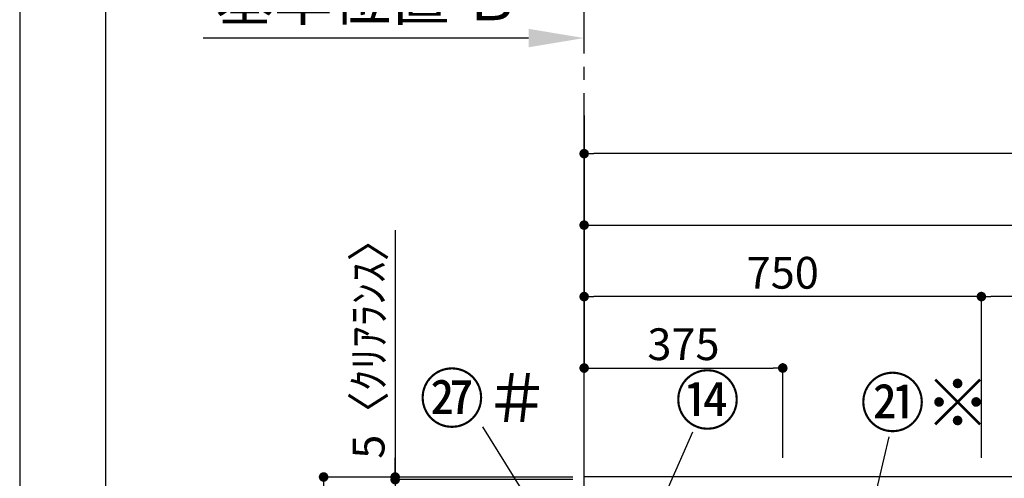
# Model space of a CAD drawing. Extents: x 55896 to 82369, y -22065 to -13195.
# Drawn here: x 55896 to 57755, y -17607 to -16741 of the extents above; entities that cross this region are included whole.
import ezdxf

# ---------------------------------------------------------------- set-up
doc = ezdxf.new("R2010")
doc.units = 0
doc.header["$LTSCALE"] = 50
doc.header["$MEASUREMENT"] = 0
doc.linetypes.add('CENTER', pattern=[2, 1.25, -0.25, 0.25, -0.25])
doc.layers.get('0').update_dxf_attribs({"linetype": 'CONTINUOUS'})
doc.layers.get('DEFPOINTS').update_dxf_attribs({"color": 146, "linetype": 'CONTINUOUS'})
for name, color, linetype in [('111-壁仕上', 3, 'CONTINUOUS'), ('161-番号', 110, 'CONTINUOUS'), ('166-寸法B', 11, 'CONTINUOUS'), ('190-図面外枠', 5, 'CONTINUOUS')]:
    doc.layers.add(name, color=color, linetype=linetype)
doc.styles.add('KH001', font='txt')
doc.dimstyles.new('KH1xx030', dxfattribs={"dimscale": 30, "dimtxt": 2, "dimasz": 0.6, "dimexe": 0.3, "dimexo": 1.2, "dimgap": 0.5, "dimtad": 3, "dimdec": 1, "dimdsep": 46, "dimlunit": 6, "dimtxsty": 'KH001', "dimblk": 'DOT', "dimcen": 1, "dimdle": 1, "dimclrd": 256, "dimclre": 256, "dimclrt": 256, "dimadec": 0, "dimazin": 0, "dimtfac": 1, "dimtdec": 1, "dimtix": 1, "dimtmove": 2, "dimatfit": 3, "dimldrblk": 'CLOSEDBLANK', "dimfxl": 1, "dimtolj": 1, "dimtzin": 0, "dimlwd": -1, "dimlwe": -1, "dimarcsym": 0})

# ---------------------------------------------------------------- blocks, each defined once
blk = doc.blocks.new('A$C5D946DDC')
at = {"layer": '190-図面外枠'}
blk.add_line((271, 350.7), (271, 14349.3), dxfattribs=at)
at = {"layer": 'DEFPOINTS'}
blk.add_lwpolyline([(0, 0), (20790, 0), (20790, 14700), (0, 14700)], close=True, dxfattribs=at)
blk = doc.blocks.new('*D45')
at = {"layer": '166-寸法B', "transparency": 16777216}
for p, q in [((56856.6, -16775.7), (56242.5, -16775.7)), ((56961.6, -16793.3), (56961.6, -16772.7))]:
    blk.add_line(p, q, dxfattribs=at)
blk.add_solid([(56856.6, -16758.2), (56856.6, -16793.2), (56961.6, -16775.7)], dxfattribs=at)
at = {"layer": 'DEFPOINTS', "color": 0, "transparency": 16777216}
for p in [(56251.5, -16775.7), (56961.6, -16823.3), (56251.5, -17013.7)]:
    blk.add_point(p, dxfattribs=at)
at = {"layer": '166-寸法B', "transparency": 16777216, "insert": (56554, -16701.6), "char_height": 81, "attachment_point": 5, "style": 'KH001'}
blk.add_mtext('\\A1;基準位置 Ｂ', dxfattribs=at)
blk = doc.blocks.new('_ClosedBlank')
at = {"color": 0, "linetype": 'ByBlock', "lineweight": -2}
for p, q in [((-1, 0.167), (0, 0)), ((-1, 0.167), (-1, -0.167)), ((0, 0), (-1, -0.167))]:
    blk.add_line(p, q, dxfattribs=at)
blk = doc.blocks.new('_None')
blk = doc.blocks.new('_Dot')
at = {"color": 0, "linetype": 'ByBlock', "lineweight": -2}
blk.add_line((-0.5, 0), (-1, 0), dxfattribs=at)
at = {"color": 0, "linetype": 'ByBlock', "const_width": 0.5}
blk.add_lwpolyline([(-0.25, 0, 1), (0.25, 0, 1)], format="xyb", close=True, dxfattribs=at)
blk = doc.blocks.new('*D158')
at = {"layer": '166-寸法B', "transparency": 16777216}
for p, q in [((56922.1, -17604.9), (56460.8, -17604.9)), ((56469.8, -19986.9), (56469.8, -17622.9)), ((56925.6, -20004.9), (56460.8, -20004.9))]:
    blk.add_line(p, q, dxfattribs=at)
at = {"layer": 'DEFPOINTS', "color": 0, "transparency": 16777216}
for p in [(56469.8, -17604.9), (56958.1, -17604.9), (56961.6, -20004.9)]:
    blk.add_point(p, dxfattribs=at)
at = {"layer": '166-寸法B', "transparency": 16777216, "xscale": 18, "yscale": 18, "zscale": 18}
for p, rotation in [((56469.8, -17604.9), 90), ((56469.8, -20004.9), 270)]:
    blk.add_blockref('_Dot', p, dxfattribs=dict(at, rotation=rotation))
at = {"layer": '166-寸法B', "transparency": 16777216, "insert": (56421, -18804.9), "char_height": 60, "attachment_point": 5, "rotation": 90, "style": 'KH001'}
blk.add_mtext('\\A1;2,400', dxfattribs=at)
blk = doc.blocks.new('*D166')
at = {"layer": '166-寸法B', "transparency": 16777216}
for p, q in [((56961.6, -16921.9), (56961.6, -17138.1)), ((59211.6, -17568.9), (59211.6, -17120.1)), ((56979.6, -17129.1), (59193.6, -17129.1))]:
    blk.add_line(p, q, dxfattribs=at)
at = {"layer": 'DEFPOINTS', "color": 0, "transparency": 16777216}
for p in [(56961.6, -16885.9), (59211.6, -17129.1), (59211.6, -17604.9)]:
    blk.add_point(p, dxfattribs=at)
at = {"layer": '166-寸法B', "transparency": 16777216, "xscale": 18, "yscale": 18, "zscale": 18, "rotation": 180}
blk.add_blockref('_Dot', (56961.6, -17129.1), dxfattribs=at)
at = {"layer": '166-寸法B', "transparency": 16777216, "xscale": 18, "yscale": 18, "zscale": 18}
blk.add_blockref('_Dot', (59211.6, -17129.1), dxfattribs=at)
at = {"layer": '166-寸法B', "transparency": 16777216, "insert": (58086.6, -17080.3), "char_height": 60, "attachment_point": 5, "style": 'KH001'}
blk.add_mtext('\\A1;2,250', dxfattribs=at)
blk = doc.blocks.new('*D168')
at = {"layer": '166-寸法B', "transparency": 16777216}
for p, q in [((57711.6, -17568.9), (57711.6, -17255.1)), ((58693.6, -17264.1), (57729.6, -17264.1)), ((58711.6, -17568.9), (58711.6, -17255.1))]:
    blk.add_line(p, q, dxfattribs=at)
at = {"layer": 'DEFPOINTS', "color": 0, "transparency": 16777216}
for p in [(57711.6, -17264.1), (57711.6, -17604.9), (58711.6, -17604.9)]:
    blk.add_point(p, dxfattribs=at)
at = {"layer": '166-寸法B', "transparency": 16777216, "xscale": 18, "yscale": 18, "zscale": 18, "rotation": 180}
blk.add_blockref('_Dot', (57711.6, -17264.1), dxfattribs=at)
at = {"layer": '166-寸法B', "transparency": 16777216, "xscale": 18, "yscale": 18, "zscale": 18}
blk.add_blockref('_Dot', (58711.6, -17264.1), dxfattribs=at)
at = {"layer": '166-寸法B', "transparency": 16777216, "insert": (58211.6, -17215.3), "char_height": 60, "attachment_point": 5, "style": 'KH001'}
blk.add_mtext('\\A1;1,000', dxfattribs=at)
blk = doc.blocks.new('*D169')
at = {"layer": '166-寸法B', "transparency": 16777216}
for p, q in [((56961.6, -16993.7), (56961.6, -17273.1)), ((57693.6, -17264.1), (56979.6, -17264.1)), ((57711.6, -17568.9), (57711.6, -17255.1))]:
    blk.add_line(p, q, dxfattribs=at)
at = {"layer": 'DEFPOINTS', "color": 0, "transparency": 16777216}
for p in [(56961.6, -16957.7), (56961.6, -17264.1), (57711.6, -17604.9)]:
    blk.add_point(p, dxfattribs=at)
at = {"layer": '166-寸法B', "transparency": 16777216, "xscale": 18, "yscale": 18, "zscale": 18, "rotation": 180}
blk.add_blockref('_Dot', (56961.6, -17264.1), dxfattribs=at)
at = {"layer": '166-寸法B', "transparency": 16777216, "xscale": 18, "yscale": 18, "zscale": 18}
blk.add_blockref('_Dot', (57711.6, -17264.1), dxfattribs=at)
at = {"layer": '166-寸法B', "transparency": 16777216, "insert": (57336.6, -17219.1), "char_height": 60, "attachment_point": 5, "style": 'KH001'}
blk.add_mtext('\\A1;750', dxfattribs=at)
blk = doc.blocks.new('*D172')
at = {"layer": '166-寸法B', "transparency": 16777216}
for p, q in [((56961.6, -17255.8), (56961.6, -17408.1)), ((56979.6, -17399.1), (57318.6, -17399.1)), ((57336.6, -17568.9), (57336.6, -17390.1))]:
    blk.add_line(p, q, dxfattribs=at)
at = {"layer": 'DEFPOINTS', "color": 0, "transparency": 16777216}
for p in [(56961.6, -17219.8), (57336.6, -17399.1), (57336.6, -17604.9)]:
    blk.add_point(p, dxfattribs=at)
at = {"layer": '166-寸法B', "transparency": 16777216, "xscale": 18, "yscale": 18, "zscale": 18, "rotation": 180}
blk.add_blockref('_Dot', (56961.6, -17399.1), dxfattribs=at)
at = {"layer": '166-寸法B', "transparency": 16777216, "xscale": 18, "yscale": 18, "zscale": 18}
blk.add_blockref('_Dot', (57336.6, -17399.1), dxfattribs=at)
at = {"layer": '166-寸法B', "transparency": 16777216, "insert": (57149.1, -17354.1), "char_height": 60, "attachment_point": 5, "style": 'KH001'}
blk.add_mtext('\\A1;375', dxfattribs=at)
blk = doc.blocks.new('*D173')
at = {"layer": '166-寸法B', "transparency": 16777216}
for p, q in [((56961.6, -17568.9), (56961.6, -16985.1)), ((59230.6, -17568.9), (59230.6, -16985.1)), ((59212.6, -16994.1), (56979.6, -16994.1))]:
    blk.add_line(p, q, dxfattribs=at)
at = {"layer": 'DEFPOINTS', "color": 0, "transparency": 16777216}
for p in [(56961.6, -16994.1), (56961.6, -17604.9), (59230.6, -17604.9)]:
    blk.add_point(p, dxfattribs=at)
at = {"layer": '166-寸法B', "transparency": 16777216, "xscale": 18, "yscale": 18, "zscale": 18, "rotation": 180}
blk.add_blockref('_Dot', (56961.6, -16994.1), dxfattribs=at)
at = {"layer": '166-寸法B', "transparency": 16777216, "xscale": 18, "yscale": 18, "zscale": 18}
blk.add_blockref('_Dot', (59230.6, -16994.1), dxfattribs=at)
at = {"layer": '166-寸法B', "transparency": 16777216, "insert": (58096.1, -16945.3), "char_height": 60, "attachment_point": 5, "style": 'KH001'}
blk.add_mtext('\\A1;2,269', dxfattribs=at)
blk = doc.blocks.new('*D175')
at = {"layer": '166-寸法B', "transparency": 16777216}
for p, q in [((56921.6, -17609.9), (56595.8, -17609.9)), ((56604.8, -18291.9), (56604.8, -17627.9)), ((56922.1, -18309.9), (56595.8, -18309.9))]:
    blk.add_line(p, q, dxfattribs=at)
at = {"layer": 'DEFPOINTS', "color": 0, "transparency": 16777216}
for p in [(56604.8, -17609.9), (56957.6, -17609.9), (56958.1, -18309.9)]:
    blk.add_point(p, dxfattribs=at)
at = {"layer": '166-寸法B', "transparency": 16777216, "xscale": 18, "yscale": 18, "zscale": 18}
for p, rotation in [((56604.8, -17609.9), 90), ((56604.8, -18309.9), 270)]:
    blk.add_blockref('_Dot', p, dxfattribs=dict(at, rotation=rotation))
at = {"layer": '166-寸法B', "transparency": 16777216, "insert": (56559.8, -17959.9), "char_height": 60, "attachment_point": 5, "rotation": 90, "style": 'KH001'}
blk.add_mtext('\\A1;700', dxfattribs=at)
blk = doc.blocks.new('*D176')
at = {"layer": '166-寸法B', "transparency": 16777216}
for p, q in [((56604.8, -17138.7), (56604.8, -17604.9)), ((56604.8, -17586.9), (56604.8, -17568.9)), ((56940.3, -17604.9), (56595.8, -17604.9)), ((56940.3, -17609.9), (56595.8, -17609.9)), ((56604.8, -17609.9), (56604.8, -17604.9)), ((56604.8, -17609.9), (56604.8, -17604.9)), ((56604.8, -17627.9), (56604.8, -17645.9))]:
    blk.add_line(p, q, dxfattribs=at)
at = {"layer": 'DEFPOINTS', "color": 0, "transparency": 16777216}
for p in [(56604.8, -17604.9), (56976.3, -17604.9), (56976.3, -17609.9)]:
    blk.add_point(p, dxfattribs=at)
at = {"layer": '166-寸法B', "transparency": 16777216, "xscale": 18, "yscale": 18, "zscale": 18}
for p, rotation in [((56604.8, -17604.9), 270), ((56604.8, -17609.9), 90)]:
    blk.add_blockref('_Dot', p, dxfattribs=dict(at, rotation=rotation))
at = {"layer": '166-寸法B', "transparency": 16777216, "insert": (56554.7, -17343.1), "char_height": 60, "attachment_point": 5, "rotation": 90, "style": 'KH001'}
blk.add_mtext('\\A1;5〈ｸﾘｱﾗﾝｽ〉', dxfattribs=at)

msp = doc.modelspace()

# ---------------------------------------------------------------- linework, layer by layer
at = {"layer": '111-壁仕上', "color": 253, "linetype": 'CENTER', "ltscale": 2}
msp.add_line((56961.59, -17604.89), (56961.59, -16140.29), dxfattribs=at)
at = {"layer": '111-壁仕上', "ltscale": 2}
for p in [(56961.59, -20004.89), (59744.7, -17604.89)]:
    msp.add_line(p, (56961.59, -17604.89), dxfattribs=at)

# ---------------------------------------------------------------- block references
at = {"layer": '190-図面外枠', "xscale": 0.5999999999985448, "yscale": 0.5999999999985448, "zscale": 0.5999999999985448}
msp.add_blockref('A$C5D946DDC', (55895.95, -22040), dxfattribs=at)

# ---------------------------------------------------------------- texts
at = {"layer": '161-番号', "char_height": 90, "style": 'KH001'}
for s, insert, attachment_point in [('㉗＃', (56896.11, -17411.58), 3), ('⑭', (57133.1, -17415.15), 1), ('㉑※', (57482.49, -17419.8), 1)]:
    msp.add_mtext(s, dxfattribs=dict(at, insert=insert, attachment_point=attachment_point))

# ---------------------------------------------------------------- dimensions: what is measured, and where the dimension line sits
at = {"layer": '166-寸法B'}
dim = msp.add_linear_dim(base=(56251.45, -16775.74), p1=(56961.59, -16823.27), p2=(56251.45, -17013.68), text='基準位置 Ｂ', dimstyle='KH1xx030', override={"dimtxt": 2.7, "dimasz": 3.5, "dimexe": 0.1, "dimexo": 1, "dimblk2": 'None', "dimsah": 1, "dimdle": 0.3, "dimse2": 1}, dxfattribs=at)
dim.commit()
dim.dimension.update_dxf_attribs({"geometry": '*D45', "text_midpoint": (56554.02, -16701.64), "dimtype": 128})
for base, p1, p2, picture, middle in [((59211.59, -17129.11), (56961.59, -16885.92), (59211.59, -17604.89), '*D166', (58086.59, -17080.3)), ((56961.59, -16994.11), (59230.59, -17604.89), (56961.59, -17604.89), '*D173', (58096.09, -16945.3)), ((56961.59, -17264.11), (57711.59, -17604.89), (56961.59, -16957.73), '*D169', (57336.59, -17219.11)), ((57711.59, -17264.11), (58711.59, -17604.89), (57711.59, -17604.89), '*D168', (58211.59, -17215.3)), ((57336.59, -17399.11), (56961.59, -17219.78), (57336.59, -17604.89), '*D172', (57149.09, -17354.11))]:
    dim = msp.add_linear_dim(base=base, p1=p1, p2=p2, dimstyle='KH1xx030', dxfattribs=at)
    dim.commit()
    dim.dimension.update_dxf_attribs({"geometry": picture, "text_midpoint": middle})
dim = msp.add_linear_dim(base=(56604.77, -17604.89), p1=(56976.27, -17609.89), p2=(56976.27, -17604.89), angle=90, text='<>〈ｸﾘｱﾗﾝｽ〉', dimstyle='KH1xx030', override={"dimtmove": 1}, dxfattribs=at)
dim.commit()
dim.dimension.update_dxf_attribs({"geometry": '*D176', "text_midpoint": (56554.96, -17343.11), "dimtype": 128})
dim = msp.add_linear_dim(base=(56469.77, -17604.89), p1=(56961.59, -20004.89), p2=(56958.13, -17604.89), angle=90, dimstyle='KH1xx030', dxfattribs=at)
dim.commit()
dim.dimension.update_dxf_attribs({"geometry": '*D158', "text_midpoint": (56420.96, -18804.89)})
dim = msp.add_linear_dim(base=(56604.77, -17609.89), p1=(56958.13, -18309.89), p2=(56957.59, -17609.89), angle=90, dimstyle='KH1xx030', override={"dimpost": ''}, dxfattribs=at)
dim.commit()
dim.dimension.update_dxf_attribs({"geometry": '*D175', "text_midpoint": (56559.77, -17959.89)})

# ---------------------------------------------------------------- leaders
at = {"layer": '161-番号'}
for points in [[(57037.82, -17939.34), (56770.38, -17510.34)], [(57031.72, -17825.15), (57166.6, -17519.77)], [(57468.44, -17821.67), (57537.73, -17529.05)]]:
    msp.add_leader(points, dimstyle='KH1xx030', override={"dimasz": 2, "dimgap": 0.5, "dimtad": 1}, dxfattribs=at)

doc.saveas('drawing.dxf')
